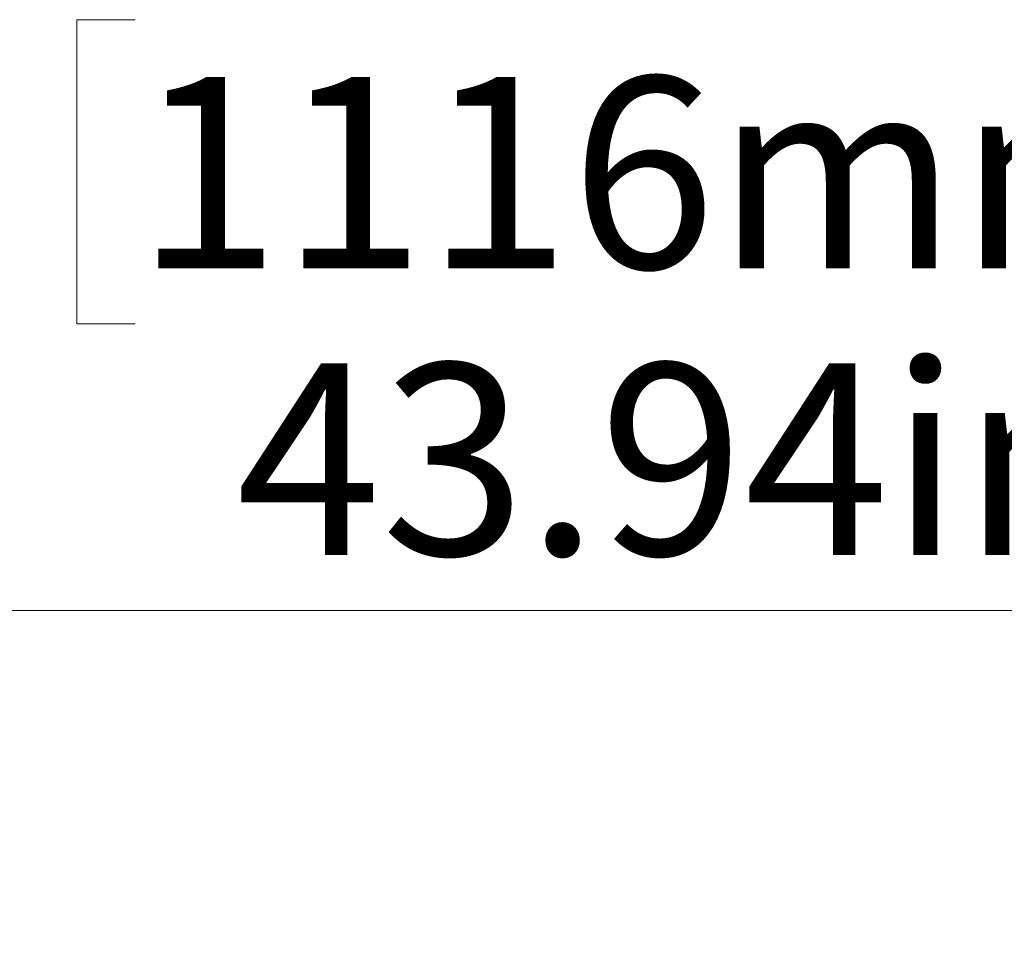
# Model space of a CAD drawing. Units: inches. Extents: x 0.5 to 8, y 0.5 to 10.5.
# Drawn here: x 3 to 3.8, y 8.3 to 9 of the extents above; entities that cross this region are included whole.
import ezdxf

# ---------------------------------------------------------------- set-up
doc = ezdxf.new("R2010")
doc.units = ezdxf.units.IN
doc.header["$MEASUREMENT"] = 0
doc.styles.add('SLDTEXTSTYLE0', font='TXT', dxfattribs={"width": 0.75})
doc.dimstyles.new('SLDDIMSTYLE0', dxfattribs={"dimtxt": 0.137795, "dimasz": 0.13, "dimexe": 0, "dimexo": 0.0625, "dimgap": 0.034449, "dimtad": 1, "dimlfac": 20, "dimrnd": 1e-09, "dimzin": 12, "dimdsep": 46, "dimtxsty": 'SLDTEXTSTYLE0', "dimsah": 1, "dimcen": 0.09, "dimadec": 0, "dimazin": 3, "dimtfac": 1, "dimtofl": 0, "dimtmove": 0, "dimatfit": 3, "dimfxl": 1, "dimfrac": 2, "dimtolj": 1, "dimtzin": 12, "dimarcsym": 0})

# ---------------------------------------------------------------- blocks, each defined once
blk = doc.blocks.new('_D')
at = {"color": 7, "linetype": 'Continuous', "lineweight": 18}
for p, q in [((3.13146, 8.99317), (3.08947, 8.99317)), ((3.08947, 8.99317), (3.08947, 8.77442)), ((3.88321, 8.99317), (3.92519, 8.99317)), ((3.92519, 8.99317), (3.92519, 8.77442)), ((3.08947, 8.77442), (3.13146, 8.77442)), ((3.92519, 8.77442), (3.88321, 8.77442)), ((2.40638, 8.29809), (2.40638, 8.60763)), ((4.60323, 8.29509), (4.60323, 8.60763)), ((2.40638, 8.56826), (4.60323, 8.56826))]:
    blk.add_line(p, q, dxfattribs=at)
for points in [[(2.40638, 8.56826), (2.53638, 8.54826), (2.53638, 8.58826)], [(4.60323, 8.56826), (4.47323, 8.58826), (4.47323, 8.54826)]]:
    blk.add_solid(points, dxfattribs=at)
at = {"color": 7, "linetype": 'Continuous', "lineweight": 18, "char_height": 0.137795, "attachment_point": 1, "style": 'SLDTEXTSTYLE0'}
for s, insert in [('1116mm', (3.13146, 8.95205)), ('43.94in', (3.2039, 8.74588))]:
    blk.add_mtext(s, dxfattribs=dict(at, insert=insert))

msp = doc.modelspace()

# ---------------------------------------------------------------- dimensions: what is measured, and where the dimension line sits
at = {"color": 7, "linetype": 'Continuous', "lineweight": 18}
dim = msp.add_linear_dim(base=(4.60323, 8.56826), p1=(2.40638, 8.25872), p2=(4.60323, 8.25572), dimstyle='SLDDIMSTYLE0', dxfattribs=at)
dim.commit()
dim.dimension.update_dxf_attribs({"geometry": '_D', "text_midpoint": (3.50733, 8.56826), "dimtype": 160})

doc.saveas('drawing.dxf')
